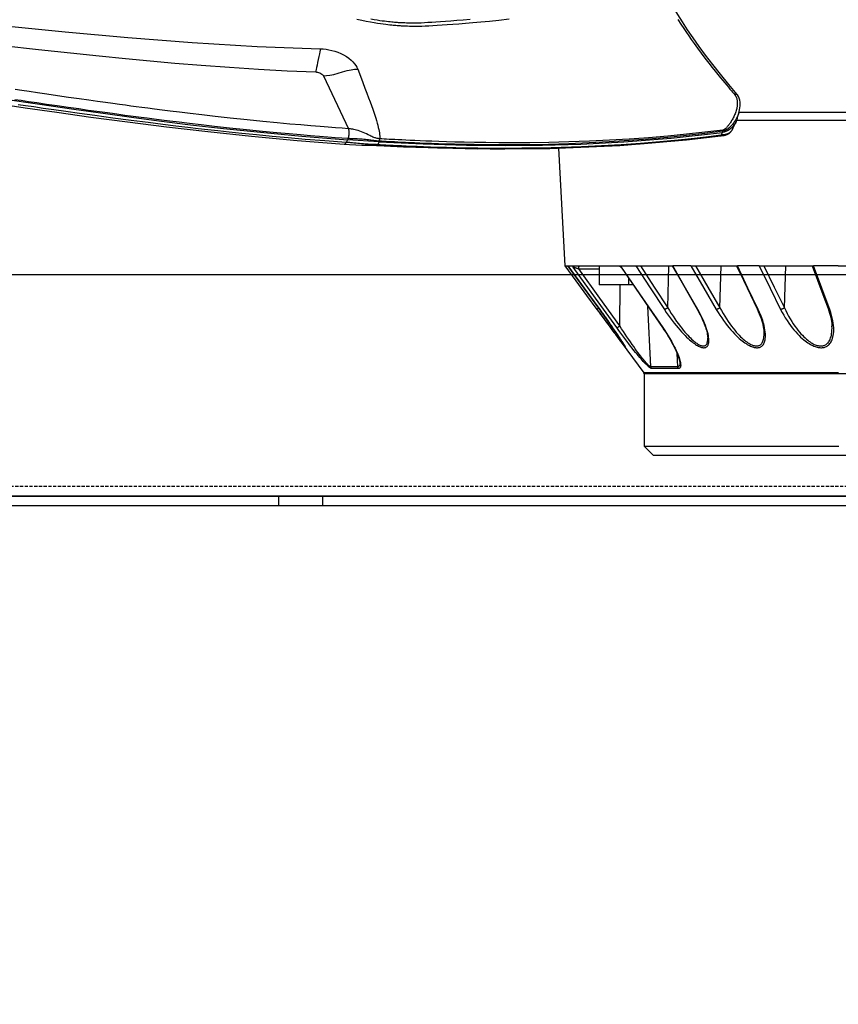
# Model space of a CAD drawing. Units: millimetres. Extents: x 0 to 13477, y -14193 to 9081.
# Drawn here: x 9813 to 9943, y 7873 to 8028 of the extents above; entities that cross this region are included whole.
import ezdxf

# ---------------------------------------------------------------- set-up
doc = ezdxf.new("R2010")
doc.units = ezdxf.units.MM
doc.linetypes.add('ACAD_ISO03W100', pattern=[30, 12, -18])
doc.linetypes.add('DASHED', pattern=[0.75, 0.5, -0.25])
for name, color, linetype in [('0129760_100_main_view_BL16', 7, 'Continuous'), ('0139190_0GR_main_view_BL17', 7, 'Continuous'), ('Q', 4, 'Continuous'), ('Spigoli nascosti', 1, 'ACAD_ISO03W100'), ('Spigoli visibili', 255, 'Continuous')]:
    doc.layers.add(name, color=color, linetype=linetype)
doc.styles.get("Standard").update_dxf_attribs({"font": 'txt.shx'})
doc.dimstyles.new('ISO-25', dxfattribs={"dimtxt": 2.5, "dimasz": 2.5, "dimexe": 1.25, "dimexo": 0.625, "dimtad": 1, "dimtxsty": 'Standard', "dimcen": 2.5, "dimadec": 0, "dimazin": 0, "dimtfac": 1, "dimtmove": 0, "dimatfit": 3, "dimfxl": 1, "dimarcsym": 0})

# ---------------------------------------------------------------- blocks, each defined once
blk = doc.blocks.new('*D107')
at = {"layer": 'Defpoints', "color": 0, "transparency": 16777216}
for p in [(8959.47, 8233.45), (9871.78, 8233.45), (9246.58, 6633.45)]:
    blk.add_point(p, dxfattribs=at)
at = {"layer": 'Q', "color": 0, "lineweight": -2, "transparency": 16777216}
for p, q in [((9859.28, 8233.45), (8934.47, 8233.45)), ((8959.47, 6683.45), (8959.47, 8183.45)), ((9234.08, 6633.45), (8934.47, 6633.45))]:
    blk.add_line(p, q, dxfattribs=at)
at = {"layer": 'Q', "color": 0, "transparency": 16777216}
for points in [[(8951.14, 8183.45), (8967.8, 8183.45), (8959.47, 8233.45)], [(8951.14, 6683.45), (8967.8, 6683.45), (8959.47, 6633.45)]]:
    blk.add_solid(points, dxfattribs=at)
at = {"layer": 'Q', "color": 0, "transparency": 16777216, "insert": (8921.97, 7433.45), "char_height": 50, "attachment_point": 5, "rotation": 90}
blk.add_mtext('1600', dxfattribs=at)
blk = doc.blocks.new('CONVOGLIATORE LATO SPALLA')
at = {"layer": 'Spigoli nascosti', "linetype": 'DASHED', "lineweight": 25}
blk.add_line((1.5, -1097.25), (1.5, 237.75), dxfattribs=at)
at = {"layer": 'Spigoli visibili', "linetype": 'Continuous', "lineweight": 25}
for p, q in [((0, 237.75), (0, -1097.75)), ((35, -1065.25), (35, 205.75))]:
    blk.add_line(p, q, dxfattribs=at)
blk = doc.blocks.new('*D108')
at = {"layer": 'Defpoints', "color": 0, "transparency": 16777216}
for p in [(12059.29, 8440.97), (9225.29, 7956.45), (12059.29, 7956.57)]:
    blk.add_point(p, dxfattribs=at)
at = {"layer": 'Q', "color": 0, "lineweight": -2, "transparency": 16777216}
for p, q in [((9225.29, 7968.95), (9225.29, 8465.97)), ((12059.29, 7969.07), (12059.29, 8465.97)), ((9275.29, 8440.97), (12009.29, 8440.97))]:
    blk.add_line(p, q, dxfattribs=at)
at = {"layer": 'Q', "color": 0, "transparency": 16777216}
for points in [[(9275.29, 8449.3), (9275.29, 8432.63), (9225.29, 8440.97)], [(12009.29, 8449.3), (12009.29, 8432.63), (12059.29, 8440.97)]]:
    blk.add_solid(points, dxfattribs=at)
at = {"layer": 'Q', "color": 0, "transparency": 16777216, "insert": (10642.29, 8478.47), "char_height": 50, "attachment_point": 5}
blk.add_mtext('2834', dxfattribs=at)
blk = doc.blocks.new('0139190_0GR_MAIN_VIEW_BL17', base_point=(46.68, 89.853))
at = {"layer": '0139190_0GR_main_view_BL17', "color": 7, "linetype": 'Continuous'}
for p, q in [((62.367, 128.635), (62.367, 128.635)), ((63.025, 128.712), (63.025, 128.712)), ((63.807, 128.076), (63.761, 128.091)), ((63.912, 128.032), (63.807, 128.076)), ((63.924, 128.125), (63.924, 128.124)), ((63.935, 128.022), (63.958, 127.835)), ((64.067, 126.917), (64.102, 126.588)), ((64.416, 121.624), (64.421, 121.424)), ((64.142, 115.048), (64.165, 115.039)), ((64.165, 115.039), (64.276, 114.982)), ((64.3, 114.958), (64.298, 114.919)), ((64.301, 114.94), (64.3, 114.958)), ((64.301, 114.94), (64.301, 114.94)), ((64.294, 114.747), (64.294, 114.747)), ((61.656, 112.926), (63.669, 113.878)), ((64.249, 113.721), (64.249, 113.721))]:
    blk.add_line(p, q, dxfattribs=at)
at = {"layer": '0139190_0GR_main_view_BL17', "color": 4, "linetype": 'Continuous'}
for p, q in [((63.278, 128.641), (63.025, 128.712)), ((63.662, 128.476), (63.396, 128.598)), ((63.666, 128.474), (63.662, 128.476)), ((63.662, 128.476), (63.666, 128.474)), ((63.666, 128.474), (63.666, 128.474)), ((63.688, 128.463), (63.666, 128.474)), ((63.666, 128.474), (63.685, 128.465)), ((63.685, 128.465), (63.688, 128.463)), ((63.688, 128.463), (63.707, 128.453)), ((63.907, 128.077), (63.909, 128.062)), ((63.934, 128.035), (63.924, 128.125)), ((63.936, 128.022), (63.934, 128.035)), ((64.301, 114.94), (64.302, 114.958)), ((64.302, 114.958), (64.303, 114.981))]:
    blk.add_line(p, q, dxfattribs=at)
for points in [[(62.367, 128.635), (61.984, 128.316), (61.6, 128), (61.233, 127.708), (60.881, 127.439), (60.543, 127.192), (60.22, 126.963), (59.91, 126.753), (59.614, 126.56), (59.333, 126.383), (59.064, 126.219), (58.806, 126.067), (58.559, 125.925), (58.383, 125.823)], [(63.025, 128.712), (63.015, 128.715), (62.947, 128.732), (62.877, 128.744), (62.805, 128.752), (62.731, 128.754), (62.656, 128.749), (62.58, 128.737), (62.508, 128.715), (62.441, 128.685), (62.383, 128.648), (62.367, 128.635)], [(63.278, 128.641), (63.332, 128.623), (63.396, 128.598)], [(63.396, 128.598), (63.43, 128.581), (63.519, 128.527), (63.596, 128.466), (63.626, 128.435)], [(63.626, 128.435), (63.659, 128.402), (63.709, 128.336), (63.747, 128.271), (63.775, 128.206), (63.795, 128.14), (63.807, 128.076)], [(63.707, 128.453), (63.695, 128.459), (63.688, 128.463)], [(63.924, 128.124), (63.922, 128.14), (63.916, 128.169), (63.91, 128.197), (63.901, 128.225), (63.89, 128.253), (63.877, 128.281), (63.862, 128.307), (63.844, 128.333), (63.824, 128.357), (63.803, 128.381), (63.779, 128.402), (63.753, 128.423), (63.725, 128.442), (63.707, 128.453)], [(63.707, 128.453), (63.707, 128.452), (63.728, 128.439), (63.748, 128.425), (63.767, 128.41), (63.784, 128.394), (63.8, 128.378), (63.814, 128.361), (63.827, 128.344), (63.839, 128.326), (63.849, 128.308), (63.858, 128.29), (63.866, 128.272), (63.873, 128.254), (63.879, 128.236), (63.884, 128.218), (63.888, 128.201), (63.892, 128.185), (63.895, 128.17)], [(64.165, 115.039), (64.246, 116.716), (64.295, 118.36), (64.31, 119.836), (64.298, 121.243), (64.255, 122.707), (64.17, 124.33), (64.026, 126.133), (63.807, 128.076)], [(63.895, 128.17), (63.897, 128.156), (63.899, 128.143), (63.901, 128.13), (63.902, 128.118), (63.904, 128.105)], [(63.904, 128.105), (63.906, 128.091), (63.907, 128.077)], [(63.909, 128.062), (63.911, 128.048), (63.912, 128.032)], [(64.303, 114.981), (64.353, 115.969), (64.435, 118.774), (64.42, 121.524), (64.305, 124.181), (64.091, 126.708), (63.936, 128.022)], [(59.504, 114.196), (59.547, 114.383), (59.583, 114.554), (59.613, 114.709), (59.638, 114.85), (59.659, 114.978), (59.676, 115.093), (59.691, 115.198), (59.703, 115.292), (59.713, 115.377), (59.721, 115.453), (59.728, 115.521), (59.734, 115.581), (59.739, 115.635), (59.743, 115.682), (59.747, 115.726), (59.75, 115.766), (59.752, 115.804), (59.755, 115.842), (59.757, 115.879), (59.76, 115.919), (59.762, 115.961), (59.764, 116.008), (59.767, 116.062), (59.769, 116.123), (59.771, 116.192), (59.772, 116.268), (59.773, 116.353), (59.774, 116.447), (59.773, 116.552), (59.77, 116.668), (59.765, 116.795), (59.758, 116.935), (59.749, 117.087), (59.739, 117.252), (59.727, 117.431), (59.714, 117.626), (59.699, 117.839), (59.682, 118.071), (59.662, 118.324), (59.638, 118.599), (59.611, 118.9), (59.58, 119.228), (59.543, 119.586), (59.499, 119.977)], [(64.165, 115.039), (64.141, 114.639), (64.115, 114.241), (64.088, 113.846)], [(64.294, 114.747), (64.296, 114.816), (64.299, 114.896), (64.301, 114.94)], [(64.249, 113.721), (64.262, 113.922), (64.278, 114.154), (64.289, 114.38), (64.293, 114.597), (64.294, 114.747)], [(62.53, 100.75), (62.74, 102.154), (62.929, 103.455), (63.097, 104.647), (63.243, 105.73), (63.378, 106.775), (63.515, 107.881), (63.658, 109.13), (63.806, 110.536), (63.952, 112.103), (64.088, 113.846)], [(62.711, 100.525), (62.87, 101.605), (63.043, 102.807), (63.224, 104.102), (63.409, 105.489), (63.596, 106.967), (63.779, 108.535), (63.953, 110.191), (64.113, 111.932), (64.249, 113.721)]]:
    blk.add_lwpolyline(points, dxfattribs=at)
at = {"layer": '0139190_0GR_main_view_BL17', "color": 7, "linetype": 'Continuous'}
for points in [[(62.367, 128.635), (62.361, 128.627), (62.359, 128.616), (62.36, 128.602), (62.365, 128.586), (62.373, 128.567), (62.383, 128.549)], [(62.383, 128.549), (62.394, 128.557), (62.407, 128.566), (62.42, 128.575), (62.434, 128.583), (62.449, 128.591), (62.465, 128.599), (62.482, 128.606), (62.501, 128.613), (62.52, 128.619), (62.541, 128.625), (62.564, 128.63), (62.588, 128.635), (62.613, 128.638), (62.64, 128.641), (62.668, 128.643), (62.698, 128.643), (62.729, 128.643), (62.762, 128.641), (62.796, 128.637), (62.832, 128.633), (62.868, 128.627), (62.906, 128.619), (62.944, 128.61), (62.983, 128.599), (63.023, 128.587), (63.062, 128.573), (63.102, 128.558), (63.141, 128.542), (63.18, 128.525), (63.218, 128.507), (63.256, 128.488), (63.292, 128.469), (63.328, 128.449), (63.363, 128.428), (63.397, 128.407), (63.429, 128.386), (63.46, 128.366), (63.487, 128.346), (63.512, 128.328), (63.534, 128.311), (63.555, 128.293), (63.576, 128.276), (63.596, 128.258), (63.614, 128.242), (63.63, 128.228), (63.644, 128.215), (63.656, 128.203), (63.666, 128.192), (63.676, 128.182), (63.684, 128.171), (63.692, 128.161), (63.7, 128.15), (63.706, 128.139), (63.712, 128.127), (63.717, 128.116), (63.72, 128.104), (63.722, 128.093)], [(63.025, 128.712), (63.066, 128.7), (63.107, 128.686), (63.147, 128.671), (63.187, 128.654), (63.227, 128.636), (63.266, 128.616), (63.304, 128.596), (63.341, 128.574), (63.377, 128.552), (63.411, 128.529), (63.444, 128.505), (63.476, 128.481), (63.507, 128.456), (63.535, 128.432), (63.56, 128.409), (63.582, 128.387), (63.603, 128.366), (63.622, 128.346), (63.64, 128.324), (63.657, 128.303), (63.673, 128.283), (63.685, 128.265), (63.696, 128.249), (63.706, 128.234), (63.714, 128.22), (63.721, 128.207), (63.728, 128.193), (63.735, 128.18), (63.741, 128.166), (63.746, 128.152), (63.751, 128.137), (63.755, 128.122), (63.759, 128.107), (63.761, 128.091)], [(59.524, 126.385), (59.704, 126.502), (59.869, 126.611), (60.013, 126.708), (60.142, 126.796), (60.279, 126.892), (60.433, 127.002), (60.607, 127.128), (60.799, 127.27), (60.989, 127.412), (61.176, 127.557), (61.341, 127.687), (61.487, 127.804), (61.616, 127.909), (61.732, 128.005), (61.837, 128.092), (61.931, 128.17), (62.016, 128.242), (62.094, 128.306), (62.163, 128.365), (62.227, 128.418), (62.284, 128.466), (62.336, 128.509), (62.383, 128.549)], [(63.722, 128.093), (63.805, 127.414), (63.881, 126.718), (63.949, 126.005), (64.01, 125.277), (64.063, 124.536), (64.107, 123.786), (64.143, 123.026), (64.171, 122.252), (64.19, 121.481), (64.201, 120.765), (64.204, 120.137), (64.202, 119.584), (64.198, 119.095), (64.191, 118.658), (64.183, 118.267), (64.174, 117.914), (64.165, 117.596), (64.156, 117.31), (64.147, 117.05), (64.138, 116.813), (64.129, 116.598), (64.12, 116.402), (64.112, 116.222), (64.104, 116.058), (64.097, 115.908), (64.09, 115.77), (64.084, 115.645), (64.077, 115.529), (64.072, 115.423), (64.066, 115.325), (64.061, 115.233), (64.056, 115.147), (64.051, 115.066)], [(63.761, 128.091), (63.749, 128.092), (63.736, 128.093), (63.722, 128.093)], [(63.761, 128.091), (63.847, 127.411), (63.927, 126.715), (63.999, 126.002), (64.064, 125.272), (64.121, 124.531), (64.169, 123.779), (64.208, 123.019), (64.24, 122.244), (64.262, 121.472), (64.275, 120.755), (64.28, 120.126), (64.281, 119.573), (64.278, 119.082), (64.272, 118.645), (64.266, 118.254), (64.258, 117.9), (64.25, 117.582), (64.241, 117.295), (64.233, 117.035), (64.224, 116.798), (64.216, 116.582), (64.208, 116.386), (64.2, 116.206), (64.193, 116.041), (64.186, 115.891), (64.179, 115.754), (64.173, 115.628), (64.167, 115.512), (64.161, 115.406), (64.156, 115.308), (64.151, 115.216), (64.146, 115.129), (64.142, 115.048)], [(63.912, 128.032), (63.972, 127.553), (64.035, 127.012), (64.1, 126.397), (64.166, 125.699), (64.226, 124.972), (64.278, 124.234), (64.321, 123.483), (64.357, 122.721), (64.384, 121.951), (64.403, 121.177), (64.413, 120.462), (64.416, 119.833), (64.415, 119.279), (64.41, 118.788), (64.403, 118.349), (64.395, 117.955), (64.386, 117.602), (64.377, 117.282), (64.367, 116.992), (64.358, 116.73), (64.349, 116.491), (64.34, 116.274), (64.331, 116.075), (64.323, 115.892), (64.315, 115.725), (64.307, 115.571), (64.3, 115.431), (64.294, 115.303), (64.287, 115.186), (64.282, 115.08), (64.276, 114.982)], [(63.935, 128.022), (63.93, 128.026), (63.923, 128.03), (63.912, 128.032)], [(63.924, 128.124), (63.925, 128.113), (63.925, 128.111)], [(63.925, 128.111), (63.926, 128.104), (63.927, 128.095), (63.928, 128.085), (63.929, 128.076)], [(63.929, 128.076), (63.93, 128.066), (63.931, 128.055), (63.932, 128.045), (63.933, 128.034), (63.935, 128.022)], [(63.958, 127.835), (63.995, 127.542), (64.058, 127.001), (64.067, 126.917)], [(64.102, 126.588), (64.123, 126.384), (64.189, 125.686), (64.249, 124.958), (64.3, 124.238)], [(64.3, 124.238), (64.301, 124.219), (64.308, 124.099)], [(64.308, 124.099), (64.345, 123.467), (64.381, 122.704), (64.408, 121.933), (64.416, 121.624)], [(59.522, 118.497), (59.545, 118.231), (59.565, 117.988), (59.582, 117.765), (59.598, 117.561), (59.611, 117.373), (59.623, 117.201), (59.633, 117.042), (59.642, 116.897), (59.65, 116.762), (59.656, 116.638), (59.659, 116.524), (59.661, 116.42), (59.661, 116.323), (59.66, 116.235), (59.659, 116.154), (59.657, 116.081), (59.655, 116.016), (59.652, 115.957), (59.65, 115.906), (59.648, 115.861), (59.645, 115.819), (59.643, 115.78), (59.64, 115.741), (59.637, 115.703), (59.634, 115.662), (59.631, 115.62), (59.627, 115.573), (59.622, 115.52), (59.616, 115.462), (59.609, 115.396), (59.601, 115.325), (59.592, 115.246), (59.581, 115.161), (59.568, 115.067), (59.553, 114.965), (59.535, 114.853), (59.513, 114.73)], [(64.421, 121.424), (64.427, 121.158), (64.437, 120.443), (64.44, 119.813), (64.439, 119.259), (64.435, 118.84)], [(64.433, 118.704), (64.427, 118.328), (64.419, 117.934), (64.41, 117.58), (64.401, 117.26), (64.391, 116.97), (64.382, 116.707), (64.373, 116.468), (64.364, 116.251), (64.356, 116.06)], [(64.435, 118.84), (64.434, 118.767), (64.433, 118.704)], [(64.356, 116.06), (64.355, 116.052), (64.347, 115.869), (64.339, 115.701), (64.331, 115.548), (64.324, 115.407), (64.318, 115.279), (64.311, 115.162), (64.306, 115.056), (64.3, 114.958)], [(61.404, 114.229), (61.672, 114.331), (61.915, 114.424), (62.129, 114.506), (62.321, 114.579), (62.493, 114.644), (62.65, 114.702), (62.793, 114.754), (62.925, 114.8), (63.046, 114.842), (63.159, 114.88), (63.263, 114.913), (63.361, 114.943), (63.453, 114.969), (63.539, 114.992), (63.619, 115.011), (63.694, 115.028), (63.765, 115.041), (63.831, 115.052), (63.893, 115.06), (63.95, 115.065), (64.003, 115.067), (64.051, 115.066)], [(64.051, 115.066), (64.049, 115.041), (64.046, 115.015), (64.042, 114.989), (64.036, 114.962), (64.029, 114.934), (64.021, 114.905), (64.01, 114.874), (63.998, 114.841), (63.984, 114.807), (63.967, 114.771), (63.947, 114.73), (63.924, 114.684), (63.897, 114.63), (63.867, 114.569), (63.838, 114.505), (63.811, 114.441), (63.786, 114.376), (63.763, 114.312), (63.742, 114.249), (63.725, 114.189), (63.711, 114.134), (63.699, 114.084), (63.69, 114.038), (63.683, 113.996), (63.677, 113.956), (63.672, 113.917), (63.669, 113.878)], [(64.142, 115.048), (64.14, 115.021), (64.138, 114.994), (64.136, 114.966), (64.133, 114.937), (64.13, 114.907), (64.126, 114.875), (64.122, 114.841), (64.117, 114.806), (64.112, 114.769), (64.107, 114.73), (64.101, 114.687), (64.094, 114.639), (64.087, 114.583), (64.081, 114.522), (64.074, 114.459), (64.069, 114.396), (64.065, 114.333), (64.061, 114.271), (64.059, 114.212), (64.056, 114.156), (64.054, 114.104), (64.053, 114.057), (64.051, 114.014), (64.049, 113.975), (64.047, 113.937), (64.045, 113.901), (64.043, 113.866)], [(64.142, 115.048), (64.127, 115.054), (64.11, 115.059), (64.091, 115.062), (64.071, 115.065), (64.051, 115.066)], [(64.276, 114.982), (64.274, 114.942), (64.272, 114.903), (64.271, 114.863), (64.269, 114.822), (64.267, 114.779), (64.265, 114.733)], [(64.3, 114.958), (64.297, 114.966), (64.289, 114.974), (64.276, 114.982)], [(64.298, 114.919), (64.297, 114.88), (64.296, 114.84), (64.295, 114.798), (64.294, 114.755), (64.294, 114.747)], [(64.265, 114.733), (64.263, 114.685), (64.261, 114.632), (64.258, 114.576), (64.254, 114.514), (64.248, 114.443), (64.242, 114.369), (64.235, 114.299), (64.229, 114.235), (64.222, 114.177), (64.217, 114.125), (64.212, 114.078), (64.207, 114.036), (64.204, 113.999), (64.201, 113.964), (64.198, 113.928), (64.196, 113.888), (64.193, 113.843), (64.189, 113.792)], [(60.632, 112.809), (60.638, 112.919), (60.65, 113.029), (60.669, 113.139), (60.694, 113.249), (60.726, 113.36), (60.765, 113.473), (60.813, 113.586), (60.868, 113.696), (60.93, 113.8), (60.996, 113.896), (61.064, 113.979), (61.133, 114.05), (61.201, 114.11), (61.269, 114.159), (61.336, 114.199), (61.404, 114.229)], [(61.656, 112.926), (61.654, 113.039), (61.638, 113.169), (61.608, 113.317), (61.564, 113.481), (61.512, 113.657), (61.464, 113.827), (61.429, 113.979), (61.409, 114.113), (61.404, 114.229)], [(63.669, 113.878), (63.652, 113.644), (63.634, 113.389), (63.612, 113.109), (63.588, 112.798), (63.56, 112.454), (63.527, 112.072), (63.49, 111.648), (63.446, 111.171), (63.394, 110.633), (63.332, 110.027), (63.264, 109.382), (63.201, 108.811), (63.143, 108.308), (63.091, 107.863), (63.043, 107.468), (62.999, 107.114), (62.96, 106.799), (62.924, 106.516), (62.891, 106.257), (62.861, 106.029), (62.834, 105.82), (62.807, 105.616), (62.779, 105.407), (62.749, 105.182), (62.715, 104.933), (62.676, 104.652), (62.634, 104.345), (62.588, 104.015), (62.537, 103.655), (62.479, 103.251), (62.419, 102.83), (62.36, 102.428), (62.307, 102.066), (62.26, 101.75), (62.219, 101.471), (62.181, 101.219)], [(64.043, 113.866), (64.027, 113.631), (64.009, 113.376), (63.988, 113.095), (63.964, 112.783), (63.936, 112.438), (63.904, 112.056), (63.867, 111.631), (63.823, 111.153), (63.772, 110.614), (63.711, 110.008), (63.643, 109.363), (63.58, 108.791), (63.523, 108.288), (63.471, 107.843), (63.424, 107.447), (63.38, 107.094), (63.341, 106.779), (63.305, 106.496), (63.272, 106.238), (63.243, 106.009), (63.216, 105.8), (63.189, 105.597), (63.161, 105.388), (63.131, 105.163), (63.097, 104.913), (63.059, 104.633), (63.017, 104.326), (62.971, 103.997), (62.92, 103.636), (62.863, 103.233), (62.802, 102.812), (62.744, 102.412), (62.691, 102.051), (62.645, 101.735), (62.603, 101.457), (62.566, 101.206)], [(64.189, 113.792), (64.132, 112.983), (64.073, 112.236), (64.018, 111.588), (63.963, 110.987), (63.905, 110.381), (63.85, 109.832), (63.799, 109.348), (63.753, 108.921), (63.711, 108.542), (63.669, 108.172), (63.623, 107.774), (63.57, 107.329), (63.509, 106.83), (63.439, 106.269), (63.357, 105.631), (63.265, 104.932), (63.173, 104.254), (63.091, 103.66), (63.018, 103.142), (62.953, 102.688), (62.895, 102.288), (62.844, 101.933), (62.797, 101.617), (62.756, 101.334)], [(64.043, 113.866), (64.014, 113.877), (63.981, 113.886), (63.945, 113.894), (63.907, 113.899), (63.868, 113.903), (63.829, 113.904), (63.791, 113.903), (63.755, 113.9), (63.722, 113.895), (63.693, 113.887), (63.669, 113.878)], [(64.043, 113.866), (64.066, 113.856), (64.088, 113.846)], [(64.088, 113.846), (64.139, 113.819), (64.189, 113.792)], [(64.249, 113.721), (64.249, 113.727), (64.244, 113.743), (64.233, 113.76), (64.214, 113.776), (64.189, 113.792)], [(61.514, 112.637), (61.517, 112.668), (61.524, 112.704), (61.536, 112.744), (61.553, 112.788), (61.574, 112.832), (61.597, 112.869), (61.618, 112.896), (61.638, 112.915), (61.656, 112.926)], [(59.546, 98.718), (59.769, 100.847), (59.994, 103.116), (60.21, 105.498), (60.398, 107.947), (60.543, 110.415), (60.632, 112.809)], [(60.341, 99.279), (60.51, 100.756), (60.662, 102.104), (60.793, 103.318), (60.907, 104.411), (61.007, 105.415), (61.095, 106.355), (61.177, 107.291), (61.258, 108.287), (61.336, 109.356), (61.407, 110.456), (61.467, 111.55), (61.514, 112.637)], [(60.632, 112.809), (60.682, 112.8), (60.748, 112.788), (60.83, 112.773), (60.927, 112.753), (61.038, 112.73), (61.153, 112.707), (61.257, 112.685), (61.345, 112.668), (61.416, 112.654), (61.472, 112.644), (61.514, 112.637)]]:
    blk.add_lwpolyline(points, dxfattribs=at)
blk = doc.blocks.new('0129760_100_MAIN_VIEW_BL16', base_point=(56.393, 136.22))
at = {"layer": '0129760_100_main_view_BL16', "color": 4, "linetype": 'Continuous'}
for p, q in [((76.073, 136.18), (76.073, 126.167)), ((68.873, 132.477), (68.873, 134.711)), ((63.353, 133.776), (63.353, 128.615)), ((68.873, 131.487), (68.873, 131.537)), ((68.873, 129.469), (68.873, 131.487)), ((68.873, 128.611), (68.873, 128.644)), ((68.873, 127.993), (68.873, 128.611)), ((75.713, 128.342), (75.713, 128.343)), ((68.873, 127.859), (68.873, 127.993)), ((68.873, 127.056), (68.873, 127.859)), ((75.713, 127.152), (75.713, 127.233)), ((68.873, 126.878), (68.873, 127.056)), ((68.873, 126.174), (68.873, 126.195)), ((68.873, 125.847), (68.873, 126.174)), ((76.073, 126.167), (76.073, 126.166)), ((76.073, 126.166), (76.073, 125.461)), ((68.873, 125.712), (68.873, 125.847)), ((68.873, 124.961), (68.873, 125.712)), ((75.713, 125.101), (76.073, 125.461)), ((68.873, 124.787), (68.873, 124.961)), ((71.486, 124.019), (72.94, 125.092)), ((71.486, 124.019), (72.94, 125.092)), ((72.969, 125.101), (75.713, 125.101)), ((69.335, 124.509), (69.593, 124.509)), ((69.593, 124.686), (69.593, 124.509)), ((69.593, 124.509), (69.593, 123.396)), ((68.873, 124.14), (68.873, 124.306)), ((68.873, 123.396), (68.873, 124.14)), ((71.458, 123.998), (71.486, 124.019)), ((68.873, 122.645), (68.873, 123.396)), ((68.873, 123.396), (69.593, 123.396)), ((70.528, 123.417), (70.529, 123.417)), ((68.873, 122.404), (68.873, 122.645)), ((64.406, 121.856), (68.873, 122.091)), ((64.406, 121.856), (68.873, 122.091)), ((68.873, 122.091), (68.873, 122.208)), ((68.873, 122.208), (68.873, 122.208))]:
    blk.add_line(p, q, dxfattribs=at)
at = {"layer": '0129760_100_main_view_BL16', "color": 7, "linetype": 'Continuous'}
for p, q in [((70.499, 132.089), (70.499, 132.089)), ((71.158, 132.235), (71.158, 132.235)), ((70.464, 130.431), (68.873, 130.489)), ((70.509, 129.393), (70.509, 129.393)), ((71.398, 129.656), (71.398, 129.656)), ((70.464, 127.984), (68.873, 128.031)), ((71.603, 127.52), (71.603, 127.52)), ((70.517, 127.113), (70.517, 127.113)), ((72.704, 126.382), (72.202, 126.357)), ((72.557, 126.46), (72.557, 126.46)), ((70.464, 126.003), (68.873, 126.036)), ((71.216, 125.801), (71.216, 125.801)), ((72.704, 125.363), (70.408, 125.246)), ((68.925, 124.227), (68.925, 124.227)), ((71.155, 124.181), (69.593, 124.195)), ((71.894, 124.358), (71.898, 124.361)), ((68.987, 122.624), (68.987, 123.396)), ((70.529, 123.418), (70.528, 123.417)), ((70.528, 123.417), (70.529, 123.418)), ((70.528, 123.314), (70.528, 123.314))]:
    blk.add_line(p, q, dxfattribs=at)
for points in [[(72.94, 132.485), (72.94, 132.156), (72.94, 131.831), (72.94, 131.513), (72.94, 131.201), (72.94, 130.895), (72.94, 130.595), (72.94, 130.301), (72.94, 130.015), (72.94, 129.735), (72.94, 129.462), (72.94, 129.196), (72.94, 128.937), (72.94, 128.686), (72.94, 128.442), (72.94, 128.206), (72.94, 127.978), (72.94, 127.758), (72.94, 127.546), (72.94, 127.341), (72.94, 127.146), (72.94, 126.958), (72.94, 126.779), (72.94, 126.609), (72.94, 126.447), (72.94, 126.294), (72.94, 126.15), (72.94, 126.015), (72.94, 125.889), (72.94, 125.772), (72.94, 125.664), (72.94, 125.565), (72.94, 125.475), (72.94, 125.395), (72.94, 125.324), (72.94, 125.263), (72.94, 125.21), (72.94, 125.168), (72.94, 125.135), (72.94, 125.111), (72.94, 125.097), (72.94, 125.092)], [(72.969, 132.83), (72.969, 132.474), (72.969, 132.124), (72.969, 131.78), (72.969, 131.444), (72.969, 131.113), (72.969, 130.79), (72.969, 130.474), (72.969, 130.166), (72.969, 129.865), (72.969, 129.572), (72.969, 129.287), (72.969, 129.01), (72.969, 128.741), (72.969, 128.481), (72.969, 128.23), (72.969, 127.987), (72.969, 127.753), (72.969, 127.528), (72.969, 127.313), (72.969, 127.107), (72.969, 126.91), (72.969, 126.723), (72.969, 126.546), (72.969, 126.378), (72.969, 126.221), (72.969, 126.073), (72.969, 125.936), (72.969, 125.809), (72.969, 125.692), (72.969, 125.586), (72.969, 125.49), (72.969, 125.404), (72.969, 125.329), (72.969, 125.265), (72.969, 125.211), (72.969, 125.168), (72.969, 125.135), (72.969, 125.114), (72.969, 125.103), (72.969, 125.101)], [(70.529, 132.149), (69.715, 131.848), (68.873, 131.537)], [(70.464, 130.431), (70.574, 130.482), (70.682, 130.535), (70.787, 130.59), (70.887, 130.648), (70.984, 130.706), (71.075, 130.766), (71.162, 130.825), (71.242, 130.884), (71.318, 130.942), (71.387, 131), (71.451, 131.056), (71.51, 131.111), (71.564, 131.164), (71.612, 131.216), (71.656, 131.265), (71.696, 131.314), (71.731, 131.36), (71.763, 131.404), (71.791, 131.447), (71.815, 131.488), (71.837, 131.528), (71.855, 131.566), (71.871, 131.603), (71.884, 131.639), (71.895, 131.673), (71.903, 131.706), (71.91, 131.738), (71.914, 131.769), (71.916, 131.799), (71.916, 131.828), (71.914, 131.857), (71.91, 131.885), (71.903, 131.912), (71.895, 131.939), (71.884, 131.965), (71.871, 131.991), (71.855, 132.016), (71.837, 132.041), (71.815, 132.064), (71.791, 132.087), (71.763, 132.109), (71.731, 132.13), (71.696, 132.15), (71.656, 132.168), (71.612, 132.185), (71.564, 132.2), (71.51, 132.213), (71.451, 132.224), (71.387, 132.232), (71.317, 132.236), (71.242, 132.238), (71.158, 132.235)], [(70.499, 132.089), (70.501, 132.09), (70.507, 132.093), (70.511, 132.097), (70.516, 132.102), (70.519, 132.108), (70.522, 132.115), (70.525, 132.122), (70.527, 132.131), (70.528, 132.14), (70.529, 132.149)], [(70.529, 130.286), (70.639, 130.343), (70.747, 130.403), (70.852, 130.465), (70.952, 130.53), (71.049, 130.595), (71.14, 130.661), (71.227, 130.727), (71.307, 130.793), (71.382, 130.858), (71.452, 130.922), (71.516, 130.985), (71.575, 131.046), (71.629, 131.105), (71.677, 131.163), (71.721, 131.218), (71.761, 131.271), (71.796, 131.323), (71.828, 131.372), (71.856, 131.42), (71.88, 131.466), (71.902, 131.51), (71.92, 131.552), (71.936, 131.593), (71.949, 131.633), (71.96, 131.671), (71.968, 131.708), (71.975, 131.743), (71.979, 131.778), (71.981, 131.811), (71.981, 131.844), (71.979, 131.876), (71.975, 131.907), (71.968, 131.937), (71.96, 131.967), (71.949, 131.996), (71.936, 132.025), (71.92, 132.053), (71.902, 132.08), (71.88, 132.107), (71.856, 132.133), (71.828, 132.157), (71.796, 132.181), (71.761, 132.203), (71.721, 132.224), (71.677, 132.243), (71.629, 132.26), (71.575, 132.275), (71.516, 132.287), (71.452, 132.297), (71.382, 132.303), (71.307, 132.305), (71.227, 132.303), (71.14, 132.297), (71.049, 132.285), (70.952, 132.269), (70.852, 132.248), (70.747, 132.221), (70.639, 132.188), (70.529, 132.149)], [(68.873, 129.646), (69.681, 130.045), (70.464, 130.431)], [(68.873, 129.469), (69.715, 129.885), (70.529, 130.286)], [(70.464, 130.431), (70.47, 130.424), (70.477, 130.416), (70.484, 130.407), (70.49, 130.398), (70.496, 130.388), (70.501, 130.378), (70.507, 130.368), (70.511, 130.357), (70.516, 130.346), (70.519, 130.336), (70.522, 130.325), (70.525, 130.315), (70.527, 130.305), (70.528, 130.295), (70.529, 130.286)], [(70.529, 127.844), (70.639, 127.911), (70.747, 127.979), (70.852, 128.049), (70.952, 128.12), (71.049, 128.191), (71.14, 128.262), (71.227, 128.333), (71.307, 128.402), (71.383, 128.469), (71.452, 128.535), (71.516, 128.598), (71.575, 128.66), (71.629, 128.718), (71.677, 128.775), (71.721, 128.829), (71.761, 128.881), (71.796, 128.93), (71.828, 128.977), (71.856, 129.022), (71.88, 129.065), (71.902, 129.106), (71.92, 129.145), (71.936, 129.183), (71.949, 129.218), (71.96, 129.253), (71.968, 129.285), (71.975, 129.316), (71.979, 129.346), (71.981, 129.375), (71.981, 129.403), (71.979, 129.43), (71.975, 129.456), (71.968, 129.481), (71.96, 129.506), (71.949, 129.529), (71.936, 129.551), (71.92, 129.573), (71.902, 129.593), (71.88, 129.613), (71.856, 129.631), (71.828, 129.648), (71.796, 129.663), (71.761, 129.677), (71.721, 129.688), (71.677, 129.698), (71.629, 129.705), (71.575, 129.709), (71.516, 129.711), (71.452, 129.708), (71.383, 129.703), (71.307, 129.693), (71.227, 129.678), (71.14, 129.659), (71.049, 129.635), (70.952, 129.606), (70.852, 129.572), (70.747, 129.532), (70.639, 129.486), (70.529, 129.436)], [(70.529, 129.436), (69.715, 129.046), (68.873, 128.644)], [(70.464, 127.984), (70.574, 128.044), (70.682, 128.105), (70.787, 128.168), (70.887, 128.231), (70.984, 128.295), (71.075, 128.359), (71.162, 128.422), (71.242, 128.484), (71.318, 128.544), (71.387, 128.603), (71.451, 128.66), (71.51, 128.715), (71.564, 128.768), (71.612, 128.819), (71.656, 128.868), (71.696, 128.915), (71.731, 128.959), (71.763, 129.002), (71.791, 129.042), (71.815, 129.081), (71.837, 129.118), (71.855, 129.153), (71.871, 129.187), (71.884, 129.219), (71.895, 129.25), (71.903, 129.279), (71.91, 129.307), (71.914, 129.334), (71.916, 129.36), (71.916, 129.385), (71.914, 129.409), (71.91, 129.433), (71.903, 129.455), (71.895, 129.477), (71.884, 129.498), (71.871, 129.518), (71.855, 129.537), (71.837, 129.555), (71.815, 129.573), (71.791, 129.589), (71.763, 129.604), (71.731, 129.617), (71.696, 129.629), (71.656, 129.639), (71.612, 129.647), (71.564, 129.653), (71.51, 129.657), (71.451, 129.658), (71.398, 129.656)], [(70.509, 129.393), (70.511, 129.394), (70.516, 129.397), (70.519, 129.402), (70.522, 129.407), (70.525, 129.413), (70.527, 129.42), (70.528, 129.427), (70.529, 129.436)], [(68.873, 127.056), (69.681, 127.528), (70.464, 127.984)], [(68.873, 126.878), (69.715, 127.369), (70.529, 127.844)], [(70.464, 127.984), (70.47, 127.976), (70.477, 127.967), (70.484, 127.958), (70.49, 127.949), (70.496, 127.939), (70.501, 127.928), (70.507, 127.918), (70.511, 127.908), (70.516, 127.898), (70.519, 127.888), (70.522, 127.878), (70.525, 127.869), (70.527, 127.86), (70.528, 127.852), (70.529, 127.844)], [(70.464, 126.003), (70.574, 126.068), (70.682, 126.135), (70.786, 126.203), (70.887, 126.271), (70.983, 126.338), (71.075, 126.404), (71.161, 126.469), (71.242, 126.532), (71.317, 126.592), (71.387, 126.651), (71.451, 126.707), (71.51, 126.761), (71.564, 126.812), (71.612, 126.861), (71.656, 126.907), (71.696, 126.95), (71.731, 126.992), (71.763, 127.031), (71.791, 127.068), (71.815, 127.102), (71.837, 127.135), (71.855, 127.167), (71.871, 127.196), (71.884, 127.224), (71.895, 127.25), (71.903, 127.275), (71.91, 127.298), (71.914, 127.321), (71.916, 127.342), (71.916, 127.361), (71.914, 127.38), (71.91, 127.398), (71.903, 127.415), (71.895, 127.431), (71.884, 127.446), (71.871, 127.46), (71.855, 127.473), (71.837, 127.484), (71.816, 127.495), (71.791, 127.503), (71.763, 127.511), (71.731, 127.516), (71.696, 127.52), (71.656, 127.522), (71.612, 127.521), (71.603, 127.52)], [(70.529, 125.871), (70.639, 125.945), (70.746, 126.02), (70.851, 126.095), (70.952, 126.171), (71.048, 126.246), (71.14, 126.319), (71.226, 126.391), (71.307, 126.461), (71.382, 126.529), (71.452, 126.594), (71.516, 126.656), (71.575, 126.716), (71.628, 126.772), (71.677, 126.826), (71.721, 126.877), (71.761, 126.926), (71.796, 126.972), (71.828, 127.015), (71.856, 127.056), (71.88, 127.094), (71.902, 127.131), (71.92, 127.165), (71.936, 127.198), (71.949, 127.229), (71.96, 127.258), (71.968, 127.286), (71.975, 127.312), (71.979, 127.336), (71.981, 127.36), (71.981, 127.382), (71.979, 127.403), (71.975, 127.423), (71.968, 127.442), (71.96, 127.46), (71.949, 127.477), (71.936, 127.492), (71.92, 127.506), (71.902, 127.519), (71.88, 127.531), (71.856, 127.541), (71.828, 127.55), (71.796, 127.556), (71.761, 127.56), (71.721, 127.563), (71.677, 127.562), (71.629, 127.559), (71.575, 127.553), (71.516, 127.543), (71.452, 127.53), (71.383, 127.512), (71.307, 127.49), (71.227, 127.464), (71.14, 127.433), (71.049, 127.397), (70.952, 127.356), (70.852, 127.309), (70.747, 127.258), (70.639, 127.201), (70.529, 127.14)], [(70.529, 127.14), (69.715, 126.675), (68.873, 126.195)], [(70.517, 127.113), (70.519, 127.115), (70.522, 127.118), (70.525, 127.122), (70.527, 127.127), (70.528, 127.133), (70.529, 127.14)], [(71.22, 125.813), (71.326, 125.885), (71.431, 125.953), (71.534, 126.018), (71.636, 126.08), (71.734, 126.137), (71.829, 126.189), (71.919, 126.237), (72.004, 126.28), (72.085, 126.319), (72.159, 126.353), (72.229, 126.382), (72.293, 126.408), (72.352, 126.429), (72.406, 126.447), (72.456, 126.462), (72.5, 126.473), (72.54, 126.482), (72.576, 126.487), (72.608, 126.491), (72.637, 126.492), (72.662, 126.492), (72.684, 126.489), (72.703, 126.485), (72.719, 126.479), (72.733, 126.472), (72.744, 126.463), (72.753, 126.454), (72.76, 126.443), (72.765, 126.43), (72.768, 126.417), (72.769, 126.403)], [(72.557, 126.46), (72.572, 126.46), (72.597, 126.46), (72.619, 126.458), (72.638, 126.454), (72.654, 126.449), (72.668, 126.443), (72.679, 126.435), (72.688, 126.427), (72.695, 126.417), (72.7, 126.406), (72.703, 126.394), (72.704, 126.382)], [(72.769, 126.403), (72.759, 126.397), (72.749, 126.392), (72.738, 126.388), (72.727, 126.385), (72.715, 126.383), (72.704, 126.382)], [(72.704, 126.382), (72.704, 126.2), (72.704, 126.031), (72.704, 125.873), (72.704, 125.727), (72.704, 125.594), (72.704, 125.472), (72.704, 125.363)], [(72.769, 126.403), (72.769, 126.222), (72.769, 126.052), (72.769, 125.895), (72.769, 125.749), (72.769, 125.616), (72.769, 125.495), (72.769, 125.386)], [(68.873, 124.961), (69.681, 125.49), (70.464, 126.003)], [(70.464, 126.003), (70.47, 125.994), (70.477, 125.984), (70.484, 125.975), (70.49, 125.965), (70.496, 125.955), (70.501, 125.945), (70.507, 125.936), (70.511, 125.926), (70.516, 125.917), (70.519, 125.908), (70.522, 125.899), (70.525, 125.891), (70.527, 125.884), (70.528, 125.877), (70.529, 125.871)], [(68.873, 124.787), (69.714, 125.338), (70.529, 125.871)], [(68.922, 124.235), (70.101, 125.045), (71.22, 125.813)], [(71.22, 125.813), (71.22, 125.809), (71.219, 125.805), (71.218, 125.802), (71.216, 125.801)], [(72.704, 125.363), (72.703, 125.355), (72.7, 125.346), (72.695, 125.336), (72.688, 125.324), (72.679, 125.311), (72.668, 125.296), (72.654, 125.28), (72.638, 125.262), (72.619, 125.242), (72.597, 125.221), (72.572, 125.197), (72.543, 125.171), (72.511, 125.143), (72.475, 125.112), (72.435, 125.079), (72.391, 125.043), (72.342, 125.004), (72.288, 124.962), (72.228, 124.918), (72.164, 124.869), (72.094, 124.818), (72.02, 124.764), (71.939, 124.707), (71.854, 124.647), (71.764, 124.584), (71.669, 124.52), (71.571, 124.453), (71.469, 124.386), (71.366, 124.317), (71.261, 124.249), (71.155, 124.181)], [(72.769, 125.386), (72.768, 125.377), (72.765, 125.367), (72.76, 125.355), (72.753, 125.342), (72.744, 125.328), (72.733, 125.311), (72.719, 125.293), (72.703, 125.273), (72.684, 125.251), (72.662, 125.227), (72.637, 125.201), (72.608, 125.172), (72.576, 125.141), (72.54, 125.107), (72.5, 125.07), (72.456, 125.03), (72.407, 124.986), (72.353, 124.94), (72.293, 124.89), (72.229, 124.836), (72.159, 124.779), (72.085, 124.719), (72.004, 124.655), (71.919, 124.588), (71.829, 124.518), (71.734, 124.445), (71.636, 124.371), (71.534, 124.295), (71.431, 124.218), (71.326, 124.141), (71.22, 124.065)], [(72.769, 125.386), (72.759, 125.38), (72.749, 125.374), (72.738, 125.37), (72.727, 125.367), (72.715, 125.364), (72.704, 125.363)], [(68.925, 124.227), (68.924, 124.227), (68.923, 124.227), (68.922, 124.228), (68.922, 124.23), (68.922, 124.232), (68.922, 124.235)], [(71.155, 124.181), (70.096, 123.42), (68.987, 122.624)], [(71.22, 124.065), (71.22, 124.067), (71.219, 124.071), (71.218, 124.075), (71.216, 124.08), (71.214, 124.086), (71.211, 124.093), (71.207, 124.1), (71.203, 124.108), (71.198, 124.116), (71.193, 124.125), (71.187, 124.134), (71.181, 124.143), (71.175, 124.153), (71.168, 124.162), (71.162, 124.172), (71.155, 124.181)], [(71.421, 124.031), (71.483, 124.072), (71.54, 124.11), (71.591, 124.145), (71.637, 124.176), (71.679, 124.205), (71.717, 124.231), (71.75, 124.254), (71.78, 124.274), (71.806, 124.293), (71.829, 124.309), (71.849, 124.323), (71.866, 124.336), (71.88, 124.346), (71.892, 124.356), (71.894, 124.358)], [(71.22, 124.065), (70.099, 123.26), (68.922, 122.415)], [(70.888, 123.677), (70.963, 123.726), (71.051, 123.785), (71.135, 123.841), (71.214, 123.893), (71.288, 123.942), (71.357, 123.988), (71.421, 124.031)], [(70.528, 123.417), (69.715, 122.823), (68.873, 122.208)], [(70.476, 123.379), (70.477, 123.377), (70.484, 123.369), (70.49, 123.361), (70.496, 123.353), (70.501, 123.346), (70.507, 123.339), (70.511, 123.333), (70.516, 123.328), (70.519, 123.324), (70.522, 123.32), (70.525, 123.317), (70.527, 123.315), (70.528, 123.315), (70.528, 123.314)], [(68.987, 122.624), (68.975, 122.624), (68.963, 122.625), (68.951, 122.625), (68.94, 122.626), (68.929, 122.627), (68.919, 122.628), (68.91, 122.63), (68.902, 122.631), (68.894, 122.633), (68.888, 122.635), (68.883, 122.637), (68.878, 122.639), (68.875, 122.641), (68.874, 122.643), (68.873, 122.645)], [(68.922, 122.415), (68.922, 122.416), (68.922, 122.418), (68.922, 122.421), (68.923, 122.425), (68.924, 122.429), (68.925, 122.434), (68.927, 122.441), (68.929, 122.448), (68.931, 122.456), (68.934, 122.466), (68.937, 122.476), (68.94, 122.487), (68.944, 122.499), (68.948, 122.512), (68.953, 122.526), (68.958, 122.541), (68.963, 122.557), (68.969, 122.573), (68.975, 122.59), (68.981, 122.607), (68.987, 122.624)]]:
    blk.add_lwpolyline(points, dxfattribs=at)
at = {"layer": '0129760_100_main_view_BL16', "color": 4, "linetype": 'Continuous'}
for points in [[(63.049, 133.707), (63.049, 133.2), (63.049, 132.699), (63.049, 132.203), (63.049, 131.714), (63.049, 131.23), (63.049, 130.754), (63.049, 130.285), (63.049, 129.822), (63.049, 129.368), (63.049, 128.921), (63.049, 128.706)], [(68.873, 132.477), (68.873, 132.161), (68.873, 131.847), (68.873, 131.537)], [(75.713, 130.058), (75.713, 130.26), (75.713, 130.609), (75.713, 130.967), (75.713, 131.335), (75.713, 131.71), (75.713, 132.095), (75.713, 132.487), (75.713, 132.5)], [(68.873, 131.487), (69.412, 131.686), (69.966, 131.891), (70.499, 132.089)], [(70.499, 132.089), (70.583, 132.118), (70.668, 132.145), (70.75, 132.169), (70.831, 132.188), (70.909, 132.205), (70.984, 132.217), (71.056, 132.227), (71.125, 132.233), (71.158, 132.235)], [(75.713, 129.536), (75.713, 129.591), (75.713, 129.921), (75.713, 130.058)], [(68.873, 129.469), (68.873, 129.19), (68.873, 128.915), (68.873, 128.644)], [(68.873, 128.611), (69.422, 128.873), (69.976, 129.138), (70.509, 129.393)], [(70.509, 129.393), (70.601, 129.435), (70.694, 129.475), (70.785, 129.511), (70.873, 129.543), (70.957, 129.57), (71.038, 129.594), (71.114, 129.613), (71.185, 129.628), (71.252, 129.64), (71.314, 129.649), (71.371, 129.654), (71.398, 129.656)], [(75.713, 129.251), (75.713, 129.271), (75.713, 129.536)], [(75.713, 128.483), (75.713, 128.662), (75.713, 128.962), (75.713, 129.251)], [(75.713, 128.343), (75.713, 128.374), (75.713, 128.483)], [(75.713, 127.233), (75.713, 127.333), (75.713, 127.576), (75.713, 127.831), (75.713, 128.097), (75.713, 128.342)], [(70.517, 127.113), (70.606, 127.163), (70.694, 127.209), (70.777, 127.252), (70.857, 127.29), (70.932, 127.324), (71.004, 127.355), (71.072, 127.383), (71.136, 127.408), (71.198, 127.43), (71.256, 127.449), (71.312, 127.466), (71.365, 127.48), (71.415, 127.492), (71.462, 127.502), (71.506, 127.51), (71.548, 127.516), (71.586, 127.519), (71.603, 127.52)], [(68.873, 126.174), (69.43, 126.492), (69.984, 126.808), (70.517, 127.113)], [(75.713, 126.285), (75.713, 126.296), (75.713, 126.479), (75.713, 126.674), (75.713, 126.881), (75.713, 127.101), (75.713, 127.152)], [(68.873, 126.878), (68.873, 126.645), (68.873, 126.417), (68.873, 126.195)], [(71.216, 125.801), (71.298, 125.856), (71.38, 125.91), (71.458, 125.96), (71.533, 126.006), (71.603, 126.049), (71.671, 126.089), (71.735, 126.126), (71.796, 126.16), (71.854, 126.191), (71.91, 126.22), (71.963, 126.248), (72.015, 126.273), (72.064, 126.297), (72.112, 126.318), (72.157, 126.338), (72.2, 126.357), (72.241, 126.373), (72.28, 126.388), (72.317, 126.401), (72.351, 126.413), (72.383, 126.423), (72.413, 126.432), (72.441, 126.44), (72.467, 126.446), (72.491, 126.451), (72.513, 126.455), (72.532, 126.457), (72.549, 126.459), (72.557, 126.46)], [(75.713, 125.101), (75.713, 125.102), (75.713, 125.114), (75.713, 125.14), (75.713, 125.178), (75.713, 125.231), (75.713, 125.296), (75.713, 125.376), (75.713, 125.468), (75.713, 125.573), (75.713, 125.692), (75.713, 125.824), (75.713, 125.968), (75.713, 126.126), (75.713, 126.285)], [(68.925, 124.227), (69.717, 124.771), (70.485, 125.299), (71.216, 125.801)], [(68.873, 124.306), (68.873, 124.346), (68.873, 124.562), (68.873, 124.787)], [(68.873, 124.14), (68.873, 124.147), (68.875, 124.155), (68.877, 124.163), (68.881, 124.172), (68.885, 124.181), (68.887, 124.184)], [(68.887, 124.184), (68.891, 124.191), (68.897, 124.201), (68.904, 124.212), (68.912, 124.223), (68.922, 124.235)], [(68.887, 124.184), (68.888, 124.186), (68.893, 124.195), (68.899, 124.203), (68.905, 124.21), (68.912, 124.217), (68.92, 124.224), (68.925, 124.227)], [(71.945, 124.388), (71.939, 124.385), (71.924, 124.376), (71.906, 124.366), (71.885, 124.353), (71.861, 124.338), (71.833, 124.321), (71.802, 124.301), (71.767, 124.279), (71.728, 124.253), (71.684, 124.225), (71.635, 124.193), (71.582, 124.157), (71.523, 124.118), (71.459, 124.074), (71.389, 124.027), (71.314, 123.975), (71.232, 123.919), (71.146, 123.859), (71.054, 123.794), (70.956, 123.726), (70.855, 123.653), (70.749, 123.578), (70.64, 123.499), (70.529, 123.418)], [(70.529, 123.417), (70.564, 123.443), (70.602, 123.47), (70.639, 123.497), (70.675, 123.524), (70.711, 123.549), (70.746, 123.575), (70.78, 123.599), (70.814, 123.623), (70.847, 123.647), (70.879, 123.67), (70.911, 123.693), (70.942, 123.715), (70.972, 123.737), (71.002, 123.758), (71.032, 123.778), (71.061, 123.799), (71.089, 123.819), (71.117, 123.838), (71.144, 123.857), (71.171, 123.876), (71.197, 123.894), (71.223, 123.912), (71.248, 123.93), (71.273, 123.947), (71.298, 123.964), (71.322, 123.98), (71.345, 123.996), (71.368, 124.012), (71.391, 124.028), (71.413, 124.043), (71.435, 124.058), (71.456, 124.072), (71.477, 124.087), (71.498, 124.1), (71.518, 124.114), (71.537, 124.127), (71.556, 124.14), (71.575, 124.152), (71.593, 124.164), (71.611, 124.176), (71.628, 124.187), (71.644, 124.198), (71.66, 124.209), (71.676, 124.219), (71.691, 124.229), (71.705, 124.238), (71.719, 124.247), (71.732, 124.255), (71.744, 124.264), (71.756, 124.271), (71.768, 124.279), (71.779, 124.286), (71.79, 124.293), (71.8, 124.299), (71.81, 124.306), (71.819, 124.312), (71.829, 124.317), (71.837, 124.323), (71.846, 124.328), (71.854, 124.333), (71.861, 124.338), (71.868, 124.342), (71.875, 124.346), (71.882, 124.35), (71.888, 124.354), (71.894, 124.358), (71.9, 124.361), (71.905, 124.364), (71.91, 124.367), (71.915, 124.37), (71.919, 124.372), (71.923, 124.374), (71.927, 124.376), (71.93, 124.378), (71.933, 124.38), (71.936, 124.381), (71.938, 124.383), (71.94, 124.384), (71.942, 124.385), (71.943, 124.385), (71.944, 124.386), (71.945, 124.386), (71.946, 124.386), (71.946, 124.386)], [(71.486, 124.019), (71.548, 124.065), (71.605, 124.106), (71.656, 124.145), (71.702, 124.179), (71.744, 124.211), (71.782, 124.239), (71.815, 124.264), (71.845, 124.287), (71.871, 124.307), (71.894, 124.325), (71.914, 124.341), (71.931, 124.355), (71.945, 124.366), (71.957, 124.376), (71.966, 124.385), (71.973, 124.391), (71.978, 124.397), (71.98, 124.4), (71.981, 124.403), (71.98, 124.403), (71.976, 124.403), (71.97, 124.401), (71.962, 124.397), (71.952, 124.392), (71.945, 124.388)], [(70.528, 123.314), (70.621, 123.382), (70.715, 123.452), (70.808, 123.52), (70.899, 123.587), (70.986, 123.651), (71.07, 123.713), (71.15, 123.771), (71.226, 123.827), (71.297, 123.88), (71.365, 123.93), (71.429, 123.976), (71.458, 123.998)], [(70.529, 123.314), (70.634, 123.392), (70.738, 123.468), (70.838, 123.542), (70.935, 123.613), (71.028, 123.682), (71.116, 123.747), (71.2, 123.808), (71.279, 123.866), (71.353, 123.921), (71.422, 123.971), (71.458, 123.998)], [(68.873, 122.208), (69.441, 122.623), (69.995, 123.027), (70.528, 123.417)], [(68.873, 122.094), (69.441, 122.513), (69.995, 122.921), (70.528, 123.314)], [(68.922, 122.415), (68.912, 122.41), (68.904, 122.406), (68.897, 122.403), (68.891, 122.401), (68.885, 122.4), (68.881, 122.399), (68.877, 122.399), (68.875, 122.4), (68.873, 122.402), (68.873, 122.404)], [(68.873, 122.208), (68.873, 122.263), (68.873, 122.328), (68.873, 122.404)]]:
    blk.add_lwpolyline(points, dxfattribs=at)
blk.add_arc((72.969, 125.053), 0.048, 90, 126.4243, dxfattribs=at)
blk = doc.blocks.new('A$C3C546EDC')
at = {"layer": '0129760_100_main_view_BL16', "rotation": 270}
blk.add_blockref('0129760_100_MAIN_VIEW_BL16', (64.487, -59.748), dxfattribs=at)
at = {"layer": '0139190_0GR_main_view_BL17', "rotation": 270}
blk.add_blockref('0139190_0GR_MAIN_VIEW_BL17', (18.119, -50.034), dxfattribs=at)
blk = doc.blocks.new('A$C7C981AE4')
for p, q in [((2353, 115), (-273, 115)), ((251.88, 115), (251.88, 113.5)), ((258.88, 115), (258.88, 113.5)), ((-273, 113.5), (2353, 113.5))]:
    blk.add_line(p, q)

msp = doc.modelspace()

# ---------------------------------------------------------------- block references
at = {"xscale": 4.166666666656965, "yscale": 4.166666666664241, "zscale": 4.166666666666853}
msp.add_blockref('A$C3C546EDC', (9689.663, 8290.431), dxfattribs=at)
at = {"rotation": 90}
msp.add_blockref('CONVOGLIATORE LATO SPALLA', (9549.791, 7953.066), dxfattribs=at)
msp.add_blockref('A$C7C981AE4', (9602.289, 7838.067))

# ---------------------------------------------------------------- dimensions: what is measured, and where the dimension line sits
at = {"layer": 'Q'}
dim = msp.add_linear_dim(base=(12059.289, 8440.966), p1=(9225.291, 7956.448), p2=(12059.289, 7956.566), dimstyle='ISO-25', override={"dimscale": 20}, dxfattribs=at)
dim.commit()
dim.dimension.update_dxf_attribs({"geometry": '*D108', "text_midpoint": (10642.29, 8478.466)})
dim = msp.add_linear_dim(base=(8959.469, 8233.448), p1=(9246.576, 6633.448), p2=(9871.781, 8233.448), angle=90, dimstyle='ISO-25', override={"dimscale": 20}, dxfattribs=at)
dim.commit()
dim.dimension.update_dxf_attribs({"geometry": '*D107', "text_midpoint": (8921.969, 7433.448)})

doc.saveas('drawing.dxf')
